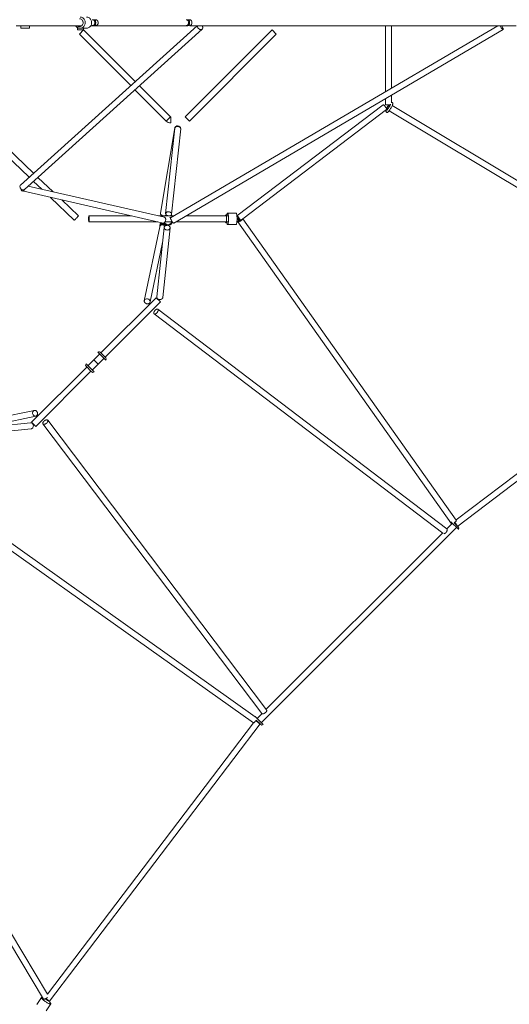
# Model space of a CAD drawing. Units: millimetres. Extents: x -5 to 212, y -5 to 302.
# Drawn here: x 117 to 130, y 68 to 93 of the extents above; entities that cross this region are included whole.
import ezdxf

# ---------------------------------------------------------------- set-up
doc = ezdxf.new("R2010")
doc.units = ezdxf.units.MM

msp = doc.modelspace()

# ---------------------------------------------------------------- linework, layer by layer
at = {"color": 7, "linetype": 'Continuous', "lineweight": 15}
for p, q in [((117.219, 92.826), (118.861, 92.826)), ((121.743, 92.826), (117.329, 88.843)), ((119.086, 92.826), (119.118, 92.826)), ((119.118, 92.826), (121.513, 92.826)), ((129.262, 92.826), (121.082, 88.021)), ((121.56, 92.826), (129.721, 92.826)), ((126.45, 92.826), (126.45, 91.174)), ((126.6, 91.262), (126.6, 92.826)), ((117.336, 92.76), (117.552, 92.76)), ((117.429, 88.732), (121.87, 92.739)), ((118.755, 92.776), (118.755, 92.724)), ((118.801, 92.612), (120.084, 91.329)), ((118.816, 92.76), (118.977, 92.76)), ((118.905, 92.724), (118.905, 92.76)), ((120.195, 91.429), (118.907, 92.718)), ((121.158, 87.892), (129.393, 92.729)), ((123.616, 92.718), (121.444, 90.546)), ((121.55, 90.441), (123.721, 92.612)), ((121.078, 90.546), (120.301, 91.324)), ((120.19, 91.223), (120.973, 90.441)), ((126.6, 90.9), (126.6, 91.089)), ((126.391, 90.851), (122.738, 88.075)), ((126.45, 91.001), (126.45, 90.844)), ((135.138, 85.728), (126.619, 90.827)), ((117.657, 89.139), (116.016, 90.702)), ((122.888, 88.001), (126.482, 90.732)), ((126.543, 90.699), (135.011, 85.629)), ((116.038, 90.474), (117.545, 89.038)), ((121.185, 90.273), (120.828, 88.143)), ((121.184, 90.261), (120.957, 88.132)), ((121.106, 88.116), (121.333, 90.245)), ((117.654, 88.935), (117.863, 88.736)), ((118.148, 88.671), (117.765, 89.035)), ((117.374, 88.694), (120.891, 87.892)), ((120.924, 88.038), (117.52, 88.814)), ((118.074, 88.534), (118.671, 87.965)), ((118.774, 88.074), (118.359, 88.469)), ((122.717, 88.138), (122.505, 88.138)), ((120.105, 88.071), (119.038, 88.071)), ((119.038, 87.922), (120.761, 87.922)), ((121.029, 88.071), (120.777, 88.071)), ((120.942, 87.922), (121.109, 87.922)), ((120.966, 87.864), (120.966, 87.866)), ((121.168, 88.071), (121.046, 88.071)), ((121.209, 87.922), (122.464, 87.922)), ((122.464, 88.071), (121.464, 88.071)), ((122.526, 88.071), (122.475, 88.071)), ((122.475, 87.922), (122.526, 87.922)), ((122.742, 88.071), (122.738, 88.071)), ((122.738, 87.922), (122.758, 87.922)), ((122.762, 87.92), (128.103, 80.377)), ((122.825, 87.953), (122.883, 87.998)), ((128.222, 80.468), (122.888, 88.001)), ((120.81, 87.802), (120.423, 85.951)), ((120.921, 87.785), (120.735, 86.046)), ((120.884, 86.03), (121.069, 87.769)), ((122.505, 87.855), (122.717, 87.855)), ((120.569, 85.92), (120.88, 87.405)), ((120.719, 86.026), (119.337, 84.646)), ((119.442, 84.54), (120.824, 85.92)), ((127.987, 80.251), (120.761, 85.739)), ((120.67, 85.62), (127.89, 80.137)), ((135.01, 85.63), (128.22, 80.471)), ((128.258, 80.312), (135.184, 85.575)), ((119.16, 84.47), (119.013, 84.323)), ((119.307, 84.617), (119.16, 84.47)), ((119.266, 84.364), (119.413, 84.511)), ((118.984, 84.294), (117.602, 82.915)), ((117.708, 82.809), (119.09, 84.188)), ((119.119, 84.218), (119.266, 84.364)), ((117.677, 83.21), (115.826, 82.827)), ((116.222, 82.756), (117.708, 83.064)), ((123.48, 75.729), (118.008, 82.962)), ((117.582, 82.898), (115.842, 82.716)), ((115.858, 82.568), (117.597, 82.75)), ((117.889, 82.872), (123.363, 75.636)), ((115.63, 80.744), (123.15, 75.398)), ((123.194, 75.55), (115.704, 80.875)), ((123.347, 75.402), (128.228, 80.284)), ((128.108, 80.375), (127.985, 80.252)), ((127.879, 80.145), (123.472, 75.739)), ((118.001, 68.619), (112.931, 77.088)), ((112.803, 77.011), (117.903, 68.492)), ((123.366, 75.633), (123.241, 75.508)), ((123.15, 75.398), (118, 68.621)), ((118.056, 68.447), (123.318, 75.372)), ((123.194, 75.555), (123.191, 75.552)), ((123.237, 75.52), (123.211, 75.538)), ((117.853, 68.533), (117.734, 68.358)), ((117.967, 68.199), (118.087, 68.374))]:
    msp.add_line(p, q, dxfattribs=at)
at = {"color": 144, "linetype": 'Continuous', "lineweight": 0}
for p, q in [((117.336, 92.826), (117.336, 92.76)), ((117.552, 92.826), (117.552, 92.76)), ((118.755, 92.724), (118.905, 92.724)), ((118.801, 92.612), (118.907, 92.718)), ((123.721, 92.612), (123.616, 92.718)), ((126.568, 90.844), (126.45, 90.844)), ((121.084, 90.394), (121.084, 90.544)), ((121.55, 90.441), (121.444, 90.546)), ((121.333, 90.257), (121.332, 90.248)), ((121.333, 90.25), (121.333, 90.246)), ((120.719, 86.026), (120.824, 85.92)), ((120.883, 86.024), (120.884, 86.03)), ((119.46, 84.464), (119.26, 84.664)), ((119.46, 84.523), (119.319, 84.664)), ((119.107, 84.171), (118.966, 84.312)), ((119.166, 84.171), (118.967, 84.37)), ((117.603, 82.751), (117.597, 82.75)), ((117.602, 82.915), (117.708, 82.809)), ((128.275, 80.237), (128.09, 80.421)), ((128.275, 80.295), (128.169, 80.402)), ((123.194, 75.555), (123.394, 75.355)), ((123.221, 75.469), (123.335, 75.355))]:
    msp.add_line(p, q, dxfattribs=at)
at = {"color": 8, "linetype": 'Continuous', "lineweight": 15}
for p, q in [((120.973, 90.441), (121.078, 90.546)), ((119.16, 84.47), (119.266, 84.364))]:
    msp.add_line(p, q, dxfattribs=at)
at = {"color": 8, "linetype": 'Continuous', "lineweight": 15, "flags": 128}
for points in [[(118.816, 93.042), (118.835, 93.04), (118.854, 93.036), (118.872, 93.029), (118.888, 93.018), (118.903, 93.006), (118.917, 92.991), (118.928, 92.974), (118.936, 92.956), (118.942, 92.936), (118.946, 92.916), (118.947, 92.896), (118.945, 92.875), (118.94, 92.855), (118.932, 92.836), (118.922, 92.819), (118.91, 92.803), (118.896, 92.789), (118.88, 92.778), (118.863, 92.769), (118.845, 92.763), (118.826, 92.76), (118.816, 92.76)], [(126.483, 90.713), (126.49, 90.718), (126.498, 90.725), (126.506, 90.734), (126.515, 90.746), (126.524, 90.758), (126.534, 90.772), (126.543, 90.787), (126.552, 90.802), (126.559, 90.817), (126.566, 90.831), (126.572, 90.844), (126.576, 90.856), (126.578, 90.863)], [(126.472, 90.724), (126.471, 90.72), (126.472, 90.714), (126.474, 90.711), (126.478, 90.711), (126.483, 90.713)], [(120.942, 87.821), (120.933, 87.829), (120.921, 87.837), (120.907, 87.843), (120.892, 87.847), (120.877, 87.848), (120.862, 87.847), (120.848, 87.843), (120.836, 87.837), (120.825, 87.829), (120.817, 87.819), (120.812, 87.808), (120.81, 87.802)]]:
    msp.add_lwpolyline(points, dxfattribs=at)
at = {"color": 144, "linetype": 'Continuous', "lineweight": 0, "flags": 128}
for points in [[(118.977, 93.042), (118.996, 93.04), (119.014, 93.036), (119.032, 93.029), (119.049, 93.018), (119.064, 93.006), (119.077, 92.991), (119.088, 92.974), (119.097, 92.956), (119.103, 92.936), (119.106, 92.916), (119.107, 92.896), (119.105, 92.875), (119.1, 92.855), (119.093, 92.836), (119.083, 92.819), (119.07, 92.803), (119.056, 92.789), (119.04, 92.778), (119.023, 92.769), (119.005, 92.763), (118.986, 92.76), (118.977, 92.76)], [(118.8, 93), (118.816, 92.999), (118.832, 92.994), (118.846, 92.987), (118.86, 92.977), (118.871, 92.965), (118.88, 92.951), (118.887, 92.935), (118.891, 92.918), (118.892, 92.901), (118.891, 92.883), (118.887, 92.867), (118.88, 92.851), (118.871, 92.837), (118.86, 92.824), (118.846, 92.814), (118.832, 92.807), (118.816, 92.803), (118.8, 92.801), (118.784, 92.803), (118.769, 92.807), (118.754, 92.814), (118.741, 92.824), (118.74, 92.826)], [(119.209, 92.901), (119.208, 92.916), (119.205, 92.93), (119.201, 92.943), (119.195, 92.955), (119.188, 92.964), (119.18, 92.971), (119.172, 92.975), (119.163, 92.975), (119.154, 92.973), (119.147, 92.969)], [(119.147, 92.833), (119.154, 92.828), (119.163, 92.826), (119.172, 92.827), (119.18, 92.831), (119.188, 92.837), (119.195, 92.847), (119.201, 92.858), (119.205, 92.871), (119.208, 92.886), (119.209, 92.901)], [(119.271, 92.901), (119.27, 92.914), (119.267, 92.926), (119.262, 92.938), (119.256, 92.949), (119.249, 92.958), (119.24, 92.965), (119.23, 92.971), (119.22, 92.974), (119.209, 92.975), (119.198, 92.974), (119.188, 92.971), (119.183, 92.969)], [(119.183, 92.833), (119.188, 92.83), (119.198, 92.827), (119.209, 92.826), (119.22, 92.827), (119.23, 92.83), (119.24, 92.836), (119.249, 92.843), (119.256, 92.853), (119.262, 92.863), (119.267, 92.875), (119.27, 92.888), (119.271, 92.901)], [(121.469, 92.975), (121.48, 92.974), (121.49, 92.971), (121.5, 92.965), (121.509, 92.958), (121.516, 92.949), (121.523, 92.938), (121.527, 92.926), (121.53, 92.914), (121.531, 92.901), (121.53, 92.888), (121.527, 92.875), (121.523, 92.863), (121.516, 92.853), (121.509, 92.843), (121.5, 92.836), (121.49, 92.83), (121.48, 92.827), (121.469, 92.826), (121.469, 92.826)], [(121.495, 92.969), (121.498, 92.971), (121.506, 92.975), (121.515, 92.975), (121.524, 92.973), (121.532, 92.968), (121.54, 92.96), (121.546, 92.949), (121.551, 92.937), (121.555, 92.923), (121.556, 92.908), (121.556, 92.893), (121.555, 92.878), (121.551, 92.864), (121.546, 92.852), (121.54, 92.842), (121.532, 92.834), (121.524, 92.828), (121.515, 92.826), (121.506, 92.827), (121.498, 92.831), (121.495, 92.833)], [(121.615, 92.901), (121.613, 92.916), (121.61, 92.93), (121.605, 92.943), (121.598, 92.955), (121.589, 92.964), (121.579, 92.971), (121.569, 92.975), (121.558, 92.975), (121.547, 92.973), (121.537, 92.968), (121.534, 92.966)], [(121.534, 92.835), (121.537, 92.834), (121.547, 92.828), (121.558, 92.826), (121.569, 92.827), (121.579, 92.831), (121.589, 92.837), (121.598, 92.847), (121.605, 92.858), (121.61, 92.871), (121.613, 92.886), (121.615, 92.901)], [(121.801, 92.739), (121.814, 92.733), (121.827, 92.729), (121.84, 92.728), (121.852, 92.73), (121.863, 92.734), (121.872, 92.741), (121.878, 92.75), (121.883, 92.76), (121.885, 92.773), (121.884, 92.786), (121.881, 92.799), (121.875, 92.813), (121.867, 92.825), (121.866, 92.826)], [(129.395, 92.732), (129.393, 92.729), (129.389, 92.729), (129.384, 92.731), (129.378, 92.736), (129.371, 92.744), (129.363, 92.753), (129.355, 92.764), (129.346, 92.776), (129.339, 92.789), (129.332, 92.803), (129.325, 92.815), (129.321, 92.826)], [(129.354, 92.826), (129.36, 92.817), (129.368, 92.805), (129.375, 92.792), (129.382, 92.779), (129.387, 92.766), (129.392, 92.755), (129.394, 92.745), (129.396, 92.737), (129.395, 92.732)], [(126.391, 90.851), (126.392, 90.852), (126.396, 90.851), (126.402, 90.849), (126.408, 90.843), (126.416, 90.836), (126.425, 90.827), (126.435, 90.817), (126.444, 90.805), (126.453, 90.793), (126.462, 90.781), (126.469, 90.769), (126.475, 90.758), (126.48, 90.749), (126.482, 90.741), (126.483, 90.736), (126.482, 90.733), (126.482, 90.732)], [(126.485, 90.738), (126.485, 90.745), (126.488, 90.754), (126.492, 90.764), (126.497, 90.776), (126.503, 90.789), (126.511, 90.802), (126.518, 90.815), (126.527, 90.827), (126.535, 90.838), (126.54, 90.844)], [(126.564, 90.844), (126.561, 90.835), (126.556, 90.823), (126.55, 90.811), (126.544, 90.798), (126.536, 90.785), (126.528, 90.773), (126.52, 90.761), (126.512, 90.751), (126.504, 90.743), (126.498, 90.737), (126.492, 90.733), (126.488, 90.732), (126.486, 90.734), (126.485, 90.738)], [(126.501, 90.657), (126.508, 90.663), (126.517, 90.67), (126.527, 90.681), (126.537, 90.693), (126.548, 90.707), (126.559, 90.722), (126.571, 90.739), (126.581, 90.756), (126.592, 90.774), (126.602, 90.791), (126.611, 90.809), (126.618, 90.826), (126.625, 90.841), (126.63, 90.856), (126.634, 90.868), (126.636, 90.879), (126.637, 90.887), (126.635, 90.893), (126.633, 90.897), (126.632, 90.897)], [(121.184, 90.26), (121.184, 90.27), (121.187, 90.281), (121.193, 90.292), (121.201, 90.302), (121.212, 90.309), (121.224, 90.315), (121.238, 90.319), (121.253, 90.32), (121.268, 90.318), (121.283, 90.315), (121.296, 90.309), (121.308, 90.301), (121.318, 90.292), (121.326, 90.281), (121.331, 90.269), (121.333, 90.257), (121.333, 90.257)], [(121.184, 90.261), (121.184, 90.262), (121.187, 90.272), (121.193, 90.282), (121.201, 90.29), (121.212, 90.297), (121.225, 90.302), (121.239, 90.305), (121.253, 90.306), (121.269, 90.305), (121.283, 90.302), (121.297, 90.296), (121.309, 90.289), (121.319, 90.281), (121.327, 90.271), (121.331, 90.261), (121.333, 90.25)], [(117.329, 88.843), (117.323, 88.837), (117.318, 88.827), (117.314, 88.815), (117.314, 88.802), (117.316, 88.789), (117.321, 88.776), (117.328, 88.763), (117.337, 88.751), (117.347, 88.74), (117.36, 88.731)], [(117.364, 88.698), (117.373, 88.694), (117.383, 88.693), (117.394, 88.695), (117.404, 88.7), (117.413, 88.707), (117.422, 88.718), (117.429, 88.73), (117.431, 88.734)], [(120.968, 88.1), (120.964, 88.094), (120.954, 88.085), (120.943, 88.079), (120.929, 88.074), (120.915, 88.072), (120.9, 88.072), (120.885, 88.074), (120.871, 88.079), (120.858, 88.086), (120.847, 88.094), (120.838, 88.105), (120.832, 88.116), (120.828, 88.128), (120.828, 88.14), (120.828, 88.143)], [(121.106, 88.121), (121.105, 88.11), (121.101, 88.1), (121.094, 88.091), (121.084, 88.083), (121.072, 88.077), (121.059, 88.073), (121.044, 88.071), (121.029, 88.071), (121.014, 88.073), (121, 88.078), (120.987, 88.084), (120.976, 88.092), (120.967, 88.101), (120.961, 88.111), (120.958, 88.121), (120.957, 88.132), (120.96, 88.142), (120.966, 88.152), (120.974, 88.16), (120.985, 88.167), (120.998, 88.172), (121.012, 88.175), (121.026, 88.176), (121.042, 88.175), (121.056, 88.172), (121.07, 88.167), (121.082, 88.16), (121.092, 88.151), (121.1, 88.142), (121.104, 88.131), (121.106, 88.121)], [(122.484, 88.071), (122.484, 88.074), (122.486, 88.09), (122.489, 88.104), (122.491, 88.117), (122.495, 88.126), (122.498, 88.133), (122.502, 88.137), (122.505, 88.138), (122.509, 88.136)], [(122.509, 88.136), (122.512, 88.13), (122.516, 88.122), (122.519, 88.112), (122.522, 88.099), (122.524, 88.084), (122.526, 88.066), (122.528, 88.048), (122.529, 88.028), (122.529, 88.008), (122.529, 87.987), (122.529, 87.967), (122.528, 87.947), (122.526, 87.928), (122.524, 87.911), (122.522, 87.895), (122.519, 87.882), (122.516, 87.871), (122.513, 87.863), (122.509, 87.858), (122.506, 87.855), (122.502, 87.856), (122.498, 87.86), (122.495, 87.866), (122.492, 87.875), (122.489, 87.887), (122.486, 87.902), (122.484, 87.918), (122.484, 87.922)], [(122.717, 88.138), (122.718, 88.138), (122.721, 88.136)], [(122.721, 88.136), (122.725, 88.13), (122.728, 88.122), (122.731, 88.112), (122.734, 88.099), (122.737, 88.084), (122.739, 88.066), (122.74, 88.048), (122.741, 88.028), (122.742, 88.008), (122.742, 87.987), (122.741, 87.967), (122.74, 87.947), (122.739, 87.928), (122.737, 87.911), (122.734, 87.895), (122.732, 87.882), (122.729, 87.871), (122.725, 87.863), (122.722, 87.858), (122.718, 87.855), (122.717, 87.855)], [(118.671, 87.965), (118.672, 87.965), (118.675, 87.967), (118.68, 87.971), (118.687, 87.976), (118.695, 87.984), (118.705, 87.993), (118.715, 88.003), (118.725, 88.013)], [(118.725, 88.013), (118.736, 88.024), (118.745, 88.035), (118.754, 88.045), (118.762, 88.054), (118.768, 88.062), (118.772, 88.068), (118.774, 88.072), (118.774, 88.074)], [(120.943, 87.858), (120.935, 87.857), (120.922, 87.856), (120.908, 87.856), (120.893, 87.856), (120.878, 87.857), (120.863, 87.858), (120.85, 87.859), (120.838, 87.861), (120.829, 87.864), (120.822, 87.866), (120.818, 87.869), (120.817, 87.871), (120.818, 87.874), (120.823, 87.876), (120.831, 87.878), (120.841, 87.88), (120.853, 87.881), (120.867, 87.882), (120.882, 87.882), (120.897, 87.881), (120.912, 87.88), (120.921, 87.879)], [(120.926, 87.902), (120.93, 87.906), (120.939, 87.916), (120.946, 87.928), (120.952, 87.942), (120.956, 87.956), (120.958, 87.971), (120.958, 87.986), (120.956, 88), (120.952, 88.012), (120.946, 88.023), (120.938, 88.031), (120.93, 88.036), (120.924, 88.038)], [(120.966, 87.867), (120.965, 87.865), (120.964, 87.864)], [(121.084, 88.021), (121.073, 88.031), (121.059, 88.04)], [(121.158, 87.892), (121.158, 87.892), (121.154, 87.892), (121.149, 87.894), (121.143, 87.899), (121.136, 87.906), (121.128, 87.916), (121.12, 87.927), (121.112, 87.939), (121.104, 87.952), (121.097, 87.965), (121.091, 87.978), (121.086, 87.99), (121.082, 88), (121.08, 88.009), (121.08, 88.016), (121.081, 88.02), (121.082, 88.021)], [(122.452, 88.071), (122.452, 88.073), (122.455, 88.083), (122.458, 88.09), (122.461, 88.095), (122.464, 88.096), (122.467, 88.095)], [(122.467, 88.095), (122.47, 88.09), (122.472, 88.083), (122.475, 88.073), (122.477, 88.06), (122.479, 88.046), (122.48, 88.03), (122.481, 88.014), (122.481, 87.996), (122.481, 87.979), (122.48, 87.962), (122.479, 87.947), (122.477, 87.932), (122.475, 87.92), (122.472, 87.91), (122.47, 87.903), (122.467, 87.898), (122.464, 87.897), (122.461, 87.898), (122.458, 87.903), (122.455, 87.91), (122.452, 87.92), (122.452, 87.922)], [(122.738, 88.073), (122.739, 88.072), (122.744, 88.07), (122.751, 88.065), (122.759, 88.057), (122.768, 88.048), (122.778, 88.038), (122.787, 88.026), (122.796, 88.014), (122.805, 88.002), (122.812, 87.99), (122.818, 87.98), (122.822, 87.97), (122.825, 87.962), (122.826, 87.957), (122.825, 87.954), (122.822, 87.953), (122.817, 87.954), (122.811, 87.958), (122.811, 87.958)], [(122.758, 87.922), (122.76, 87.923), (122.763, 87.927), (122.765, 87.933), (122.767, 87.943), (122.769, 87.954), (122.77, 87.968), (122.771, 87.982), (122.771, 87.997), (122.771, 88.012), (122.77, 88.027), (122.769, 88.04), (122.767, 88.049)], [(122.761, 87.925), (122.761, 87.921), (122.764, 87.918), (122.77, 87.918), (122.777, 87.919), (122.787, 87.922), (122.798, 87.927), (122.81, 87.933), (122.822, 87.941), (122.834, 87.95), (122.846, 87.959), (122.857, 87.968), (122.867, 87.977), (122.875, 87.985), (122.881, 87.993), (122.884, 87.999), (122.884, 88.002)], [(120.993, 87.836), (120.989, 87.836), (120.974, 87.835), (120.96, 87.831), (120.948, 87.825), (120.937, 87.817), (120.929, 87.807), (120.923, 87.796), (120.92, 87.785), (120.921, 87.773), (120.924, 87.761), (120.931, 87.75), (120.939, 87.74), (120.951, 87.732), (120.964, 87.725), (120.978, 87.721), (120.993, 87.718), (121.008, 87.719), (121.022, 87.721), (121.036, 87.726), (121.048, 87.734), (121.057, 87.742), (121.064, 87.753), (121.068, 87.764), (121.068, 87.764)], [(121.068, 87.764), (121.069, 87.776), (121.068, 87.788), (121.063, 87.799), (121.055, 87.81), (121.045, 87.819), (121.033, 87.827), (121.019, 87.832), (121.009, 87.835)], [(120.569, 85.92), (120.57, 85.933), (120.568, 85.945), (120.563, 85.957), (120.556, 85.969), (120.545, 85.978), (120.533, 85.986), (120.52, 85.993), (120.505, 85.996), (120.49, 85.997), (120.475, 85.996), (120.461, 85.992), (120.449, 85.986), (120.438, 85.978), (120.43, 85.968), (120.425, 85.957), (120.422, 85.945), (120.423, 85.932), (120.426, 85.92), (120.432, 85.908), (120.441, 85.897), (120.453, 85.888), (120.466, 85.881), (120.48, 85.876), (120.495, 85.874), (120.51, 85.874), (120.524, 85.877), (120.537, 85.882), (120.549, 85.889), (120.558, 85.898), (120.565, 85.909), (120.569, 85.92)], [(120.735, 86.046), (120.735, 86.045), (120.735, 86.033), (120.739, 86.022), (120.745, 86.011), (120.754, 86.001), (120.765, 85.992), (120.778, 85.986), (120.793, 85.981), (120.808, 85.979), (120.823, 85.979), (120.837, 85.982), (120.85, 85.987), (120.862, 85.994), (120.872, 86.003), (120.879, 86.013), (120.883, 86.024)], [(120.74, 85.743), (120.749, 85.743), (120.757, 85.741), (120.764, 85.736), (120.768, 85.729), (120.77, 85.72), (120.77, 85.709), (120.768, 85.697), (120.764, 85.685), (120.757, 85.672), (120.749, 85.659), (120.74, 85.647), (120.729, 85.637), (120.718, 85.628), (120.707, 85.621), (120.696, 85.617), (120.687, 85.615), (120.678, 85.616), (120.67, 85.62), (120.665, 85.626), (120.662, 85.634), (120.661, 85.644), (120.662, 85.655), (120.665, 85.668), (120.671, 85.681), (120.678, 85.693), (120.687, 85.706), (120.697, 85.717), (120.707, 85.727), (120.718, 85.734), (120.729, 85.74), (120.74, 85.743)], [(117.708, 83.064), (117.695, 83.063), (117.683, 83.065), (117.671, 83.07), (117.659, 83.078), (117.65, 83.088), (117.642, 83.1), (117.636, 83.114), (117.632, 83.129), (117.631, 83.144), (117.632, 83.158), (117.636, 83.172), (117.642, 83.185), (117.65, 83.195), (117.66, 83.203), (117.671, 83.209), (117.684, 83.211), (117.696, 83.211), (117.708, 83.207), (117.72, 83.201), (117.731, 83.192), (117.74, 83.181), (117.747, 83.168), (117.752, 83.153), (117.754, 83.138), (117.754, 83.123), (117.751, 83.109), (117.746, 83.096), (117.739, 83.084), (117.73, 83.075), (117.719, 83.068), (117.708, 83.064)], [(117.885, 82.893), (117.884, 82.884), (117.887, 82.876), (117.891, 82.869), (117.898, 82.865), (117.907, 82.863), (117.918, 82.863), (117.93, 82.865), (117.943, 82.869), (117.956, 82.876), (117.969, 82.884), (117.981, 82.893), (117.991, 82.903), (118, 82.914), (118.006, 82.926), (118.011, 82.936), (118.012, 82.946), (118.012, 82.955), (118.008, 82.962), (118.002, 82.968), (117.994, 82.971), (117.984, 82.972), (117.973, 82.971), (117.96, 82.968), (117.947, 82.962), (117.934, 82.955), (117.922, 82.946), (117.911, 82.936), (117.901, 82.926), (117.893, 82.915), (117.888, 82.904), (117.885, 82.893)], [(117.582, 82.898), (117.582, 82.898), (117.594, 82.898), (117.606, 82.895), (117.617, 82.888), (117.627, 82.879), (117.635, 82.868), (117.642, 82.855), (117.646, 82.841), (117.649, 82.826), (117.648, 82.811), (117.645, 82.796), (117.64, 82.783), (117.633, 82.771), (117.625, 82.762), (117.614, 82.755), (117.603, 82.751)], [(127.987, 80.251), (127.99, 80.248), (127.994, 80.241), (127.996, 80.232), (127.996, 80.221), (127.994, 80.209), (127.99, 80.197), (127.983, 80.184), (127.975, 80.171), (127.966, 80.159), (127.955, 80.149), (127.945, 80.14), (127.933, 80.133), (127.923, 80.129), (127.913, 80.127)], [(128.103, 80.377), (128.106, 80.375), (128.111, 80.375), (128.118, 80.376), (128.128, 80.379), (128.131, 80.381)], [(128.169, 80.402), (128.176, 80.407), (128.188, 80.416), (128.199, 80.425), (128.208, 80.434), (128.216, 80.442), (128.222, 80.45), (128.225, 80.456), (128.225, 80.457)], [(123.363, 75.636), (123.366, 75.633), (123.373, 75.628), (123.382, 75.626), (123.393, 75.626), (123.405, 75.628), (123.417, 75.633), (123.43, 75.639), (123.443, 75.647), (123.455, 75.657), (123.465, 75.667), (123.474, 75.678), (123.481, 75.689), (123.485, 75.7), (123.487, 75.71), (123.487, 75.714)], [(123.221, 75.469), (123.216, 75.46), (123.207, 75.447), (123.198, 75.435), (123.189, 75.424), (123.18, 75.415), (123.171, 75.407), (123.164, 75.401), (123.157, 75.398), (123.152, 75.397), (123.15, 75.398)], [(117.862, 68.537), (117.856, 68.536), (117.853, 68.533), (117.852, 68.528), (117.854, 68.522), (117.859, 68.515), (117.865, 68.506), (117.874, 68.496), (117.885, 68.485), (117.898, 68.474), (117.912, 68.462), (117.928, 68.45), (117.945, 68.438), (117.962, 68.426), (117.979, 68.415), (117.996, 68.405), (118.012, 68.396), (118.028, 68.388), (118.042, 68.381), (118.055, 68.376), (118.066, 68.373), (118.075, 68.371), (118.081, 68.371), (118.086, 68.373), (118.088, 68.377), (118.087, 68.382), (118.084, 68.389), (118.078, 68.397), (118.07, 68.406), (118.06, 68.417), (118.048, 68.428), (118.035, 68.44), (118.02, 68.452), (118.004, 68.464), (117.987, 68.476), (117.97, 68.487), (117.953, 68.498), (117.945, 68.502)], [(117.878, 68.534), (117.869, 68.536), (117.862, 68.537)], [(117.903, 68.492), (117.903, 68.492), (117.906, 68.491), (117.911, 68.49), (117.919, 68.492), (117.929, 68.495), (117.94, 68.5), (117.953, 68.506), (117.966, 68.512), (117.979, 68.52), (117.991, 68.528), (118.003, 68.536), (118.004, 68.537)], [(118.056, 68.447), (118.055, 68.446), (118.051, 68.448), (118.045, 68.451), (118.038, 68.455), (118.028, 68.462), (118.017, 68.469), (118.006, 68.478), (117.994, 68.487), (117.982, 68.496), (117.97, 68.505), (117.963, 68.511)]]:
    msp.add_lwpolyline(points, dxfattribs=at)
at = {"color": 144, "linetype": 'Continuous', "lineweight": 0}
for centre, radius, start, end in [((119.115, 92.904), 0.0719, 357.7094, 87.6623), ((119.115, 92.898), 0.0719, 272.3138, 2.2913), ((121.842, 92.815), 0.0865, 172.7841, 241.5528), ((126.492, 90.667), 0.0128, 249.0599, 312.6565), ((117.401, 88.746), 0.0605, 179.4325, 232.3801), ((117.394, 88.778), 0.0583, 233.7202, 306.4875), ((120.898, 87.931), 0.04, 259.9999, 306.8732), ((121.013, 87.951), 0.116, 216.0214, 311.8117), ((121.013, 87.951), 0.0998, 201.6326, 352.491), ((120.943, 87.841), 0.0351, 50.1131, 82.1478), ((121.013, 87.951), 0.116, 312.1189, 344.1539), ((122.862, 87.875), 0.112, 123.5703, 153.6869), ((122.971, 88.151), 0.25, 216.8241, 230.2167), ((128.783, 80.81), 0.73, 213.6058, 216.9852), ((127.596, 79.904), 0.774, 32.7701, 40.8862), ((123.676, 75.969), 0.694, 227.9691, 238.3582), ((122.842, 74.874), 0.694, 52.0362, 57.4357), ((123.228, 75.513), 0.0112, 346.814, 39.059)]:
    msp.add_arc(centre, radius, start, end, dxfattribs=at)
at = {"color": 8, "linetype": 'Continuous', "lineweight": 15}
msp.add_arc((126.878, 90.586), 0.431, 143.1752, 157.6414, dxfattribs=at)
at = {"color": 7, "linetype": 'Continuous', "lineweight": 15}
for centre, radius, start, end in [((121.084, 90.552), 0.158, 225, 270), ((121.084, 90.552), 0.00831, 225, 270), ((119.29, 84.634), 0.0415, 44.9533, 134.9533), ((119.431, 84.493), 0.0415, 314.9533, 44.9533), ((118.996, 84.341), 0.0415, 134.9533, 224.9533), ((119.137, 84.2), 0.0415, 224.9533, 314.9533), ((128.246, 80.266), 0.0415, 315, 45), ((123.364, 75.385), 0.0415, 225, 315)]:
    msp.add_arc(centre, radius, start, end, dxfattribs=at)
for points, knots in [([(118.703, 92.826), (118.703, 92.826), (118.706, 92.82), (118.714, 92.809), (118.727, 92.795), (118.742, 92.783), (118.758, 92.773), (118.775, 92.766), (118.793, 92.761), (118.807, 92.759), (118.814, 92.76), (118.816, 92.76)], [0, 0, 0, 0, 0.008009, 0.145457, 0.282601, 0.419327, 0.555547, 0.691217, 0.826345, 0.961001, 1, 1, 1, 1]), ([(126.531, 90.844), (126.53, 90.843), (126.526, 90.837), (126.519, 90.826), (126.509, 90.811), (126.5, 90.796), (126.492, 90.781), (126.484, 90.766), (126.48, 90.756), (126.478, 90.751)], [0, 0, 0, 0, 0.052985, 0.212337, 0.369752, 0.526487, 0.683422, 0.841299, 1, 1, 1, 1]), ([(126.633, 90.897), (126.632, 90.897), (126.629, 90.9), (126.622, 90.902), (126.612, 90.904), (126.604, 90.904), (126.601, 90.903), (126.6, 90.903)], [0, 0, 0, 0, 0.041058, 0.350635, 0.639709, 0.918283, 1, 1, 1, 1]), ([(126.468, 90.722), (126.467, 90.717), (126.465, 90.71), (126.464, 90.699), (126.465, 90.69), (126.467, 90.68), (126.471, 90.671), (126.477, 90.663), (126.483, 90.657), (126.487, 90.655), (126.488, 90.655)], [0, 0, 0, 0, 0.200321, 0.352283, 0.482952, 0.606132, 0.72626, 0.845655, 0.96519, 1, 1, 1, 1]), ([(120.817, 87.871), (120.816, 87.864), (120.816, 87.85), (120.814, 87.83), (120.812, 87.813), (120.811, 87.805), (120.81, 87.802)], [0, 0, 0, 0, 0.2577399, 0.5103094, 0.7577236, 1, 1, 1, 1]), ([(120.964, 87.831), (120.964, 87.834), (120.965, 87.839), (120.965, 87.845), (120.965, 87.847)], [0, 0, 0, 0, 0.607293, 1, 1, 1, 1])]:
    msp.add_open_spline(points, degree=3, knots=knots, dxfattribs=at)
at = {"color": 144, "linetype": 'Continuous', "lineweight": 0}
for points, knots in [([(119.035, 87.929), (119.034, 87.931), (119.034, 87.936), (119.033, 87.947), (119.032, 87.958), (119.031, 87.972), (119.031, 87.986), (119.031, 88.001), (119.031, 88.015), (119.032, 88.029), (119.032, 88.042), (119.033, 88.052), (119.034, 88.061), (119.035, 88.067), (119.037, 88.071), (119.038, 88.072), (119.039, 88.069), (119.041, 88.064), (119.042, 88.057), (119.043, 88.047), (119.043, 88.035), (119.044, 88.021), (119.044, 88.007), (119.044, 87.992), (119.044, 87.978), (119.044, 87.964), (119.043, 87.951), (119.042, 87.941), (119.041, 87.932), (119.04, 87.926), (119.039, 87.922), (119.037, 87.921), (119.036, 87.924), (119.035, 87.927), (119.035, 87.929)], [0, 0, 0, 0, 0.032645, 0.062535, 0.09439, 0.125012, 0.156387, 0.187463, 0.218421, 0.249915, 0.280378, 0.312397, 0.341929, 0.374934, 0.40616, 0.43747, 0.472708, 0.499945, 0.532545, 0.562395, 0.594235, 0.62484, 0.656227, 0.687311, 0.718308, 0.749839, 0.780334, 0.812388, 0.841898, 0.874876, 0.90604, 0.937331, 0.972695, 1, 1, 1, 1]), ([(120.921, 87.899), (120.921, 87.896), (120.922, 87.891), (120.922, 87.886), (120.92, 87.883), (120.919, 87.882)], [0, 0, 0, 0, 0.279354, 0.634685, 1, 1, 1, 1]), ([(121.094, 88.027), (121.092, 88.028), (121.089, 88.028), (121.082, 88.031), (121.072, 88.035), (121.063, 88.038), (121.059, 88.04)], [0, 0, 0, 0, 0.181405, 0.458485, 0.744243, 1, 1, 1, 1]), ([(121.091, 87.864), (121.09, 87.865), (121.089, 87.867), (121.09, 87.87), (121.09, 87.872), (121.091, 87.875), (121.091, 87.876), (121.093, 87.881), (121.094, 87.885), (121.097, 87.892), (121.098, 87.894), (121.1, 87.9), (121.101, 87.902), (121.102, 87.905)], [0, 0, 0, 0, 0.25, 0.25, 0.375, 0.375, 0.5, 0.5, 0.75, 0.75, 0.875, 0.875, 1, 1, 1, 1])]:
    msp.add_open_spline(points, degree=3, knots=knots, dxfattribs=at)

doc.saveas('drawing.dxf')
